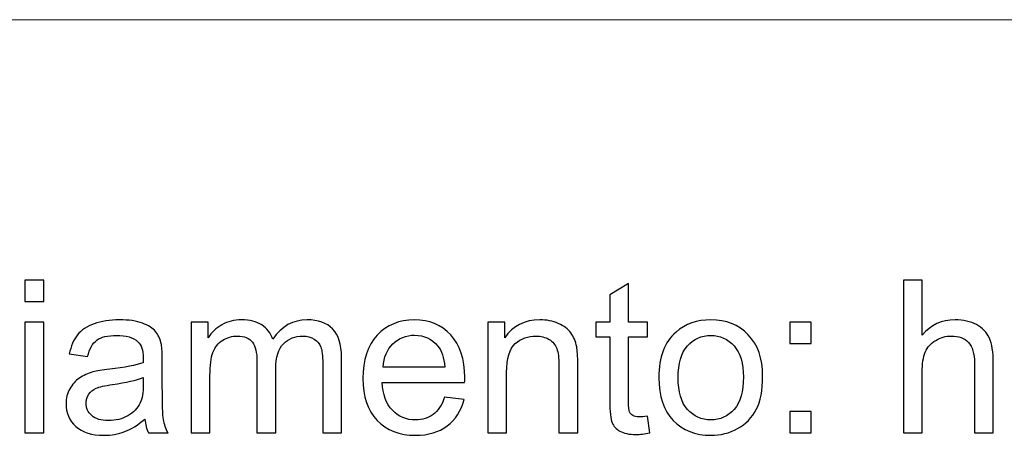
# Model space of a CAD drawing. Units: millimetres. Extents: x -825 to 825, y -725 to 725.
# Drawn here: x -490 to -393, y -650 to -608 of the extents above; entities that cross this region are included whole.
import ezdxf

# ---------------------------------------------------------------- set-up
doc = ezdxf.new("R2010")
doc.units = ezdxf.units.MM
doc.header["$MEASUREMENT"] = 0
doc.layers.add('Camada 1', color=7, linetype='Continuous')

msp = doc.modelspace()

# ---------------------------------------------------------------- linework, layer by layer
at = {"layer": 'Camada 1', "lineweight": 9}
msp.add_open_spline([(-775.05, -608.4079), (-775.05, -608.4079), (774.95, -608.4079), (774.95, -608.4079)], degree=3, dxfattribs=at)
at = {"layer": 'Camada 1', "color": 250}
for points, knots in [([(-489.6206, -636.3547), (-489.6206, -636.3547), (-489.6206, -634.2374), (-489.6206, -634.2374), (-489.6206, -634.2374), (-489.6206, -634.2374), (-487.7574, -634.2374), (-487.7574, -634.2374), (-487.7574, -634.2374), (-487.7574, -634.2374), (-487.7574, -636.3547), (-487.7574, -636.3547), (-487.7574, -636.3547), (-487.7574, -636.3547), (-489.6206, -636.3547), (-489.6206, -636.3547)], [0, 0, 0, 0, 0.2, 0.2, 0.2, 0.2, 0.4, 0.4, 0.4, 0.4, 0.6, 0.6, 0.6, 0.6, 1, 1, 1, 1]), ([(-427.9087, -647.7351), (-427.9087, -647.7351), (-427.6546, -649.3796), (-427.6546, -649.3796), (-427.6546, -649.3796), (-428.1769, -649.4889), (-428.6462, -649.5454), (-429.0555, -649.5454), (-429.0555, -649.5454), (-429.7295, -649.5454), (-430.2518, -649.4395), (-430.6259, -649.2243), (-430.6259, -649.2243), (-430.9964, -649.009), (-431.2575, -648.7303), (-431.4093, -648.3809), (-431.4093, -648.3809), (-431.561, -648.0315), (-431.6351, -647.2976), (-431.6351, -646.1789), (-431.6351, -646.1789), (-431.6351, -646.1789), (-431.6351, -639.8482), (-431.6351, -639.8482), (-431.6351, -639.8482), (-431.6351, -639.8482), (-433.0113, -639.8482), (-433.0113, -639.8482), (-433.0113, -639.8482), (-433.0113, -639.8482), (-433.0113, -638.4085), (-433.0113, -638.4085), (-433.0113, -638.4085), (-433.0113, -638.4085), (-431.6351, -638.4085), (-431.6351, -638.4085), (-431.6351, -638.4085), (-431.6351, -638.4085), (-431.6351, -635.6913), (-431.6351, -635.6913), (-431.6351, -635.6913), (-431.6351, -635.6913), (-429.7719, -634.5726), (-429.7719, -634.5726), (-429.7719, -634.5726), (-429.7719, -634.5726), (-429.7719, -638.4085), (-429.7719, -638.4085), (-429.7719, -638.4085), (-429.7719, -638.4085), (-427.9087, -638.4085), (-427.9087, -638.4085), (-427.9087, -638.4085), (-427.9087, -638.4085), (-427.9087, -639.8482), (-427.9087, -639.8482), (-427.9087, -639.8482), (-427.9087, -639.8482), (-429.7719, -639.8482), (-429.7719, -639.8482), (-429.7719, -639.8482), (-429.7719, -639.8482), (-429.7719, -646.2848), (-429.7719, -646.2848), (-429.7719, -646.2848), (-429.7719, -646.8176), (-429.7401, -647.1599), (-429.6731, -647.3117), (-429.6731, -647.3117), (-429.6096, -647.4634), (-429.5037, -647.5834), (-429.3555, -647.6751), (-429.3555, -647.6751), (-429.2073, -647.7634), (-428.9955, -647.8092), (-428.7203, -647.8092), (-428.7203, -647.8092), (-428.5156, -647.8092), (-428.2439, -647.7845), (-427.9087, -647.7351)], [0, 0, 0, 0, 0.047619, 0.047619, 0.047619, 0.047619, 0.0952381, 0.0952381, 0.0952381, 0.0952381, 0.1428571, 0.1428571, 0.1428571, 0.1428571, 0.1904762, 0.1904762, 0.1904762, 0.1904762, 0.2380952, 0.2380952, 0.2380952, 0.2380952, 0.2857143, 0.2857143, 0.2857143, 0.2857143, 0.3333333, 0.3333333, 0.3333333, 0.3333333, 0.3809524, 0.3809524, 0.3809524, 0.3809524, 0.4285714, 0.4285714, 0.4285714, 0.4285714, 0.4761905, 0.4761905, 0.4761905, 0.4761905, 0.5238095, 0.5238095, 0.5238095, 0.5238095, 0.5714286, 0.5714286, 0.5714286, 0.5714286, 0.6190476, 0.6190476, 0.6190476, 0.6190476, 0.6666667, 0.6666667, 0.6666667, 0.6666667, 0.7142857, 0.7142857, 0.7142857, 0.7142857, 0.7619048, 0.7619048, 0.7619048, 0.7619048, 0.8095238, 0.8095238, 0.8095238, 0.8095238, 0.8571429, 0.8571429, 0.8571429, 0.8571429, 0.9047619, 0.9047619, 0.9047619, 0.9047619, 1, 1, 1, 1]), ([(-489.6206, -649.3972), (-489.6206, -649.3972), (-489.6206, -638.4085), (-489.6206, -638.4085), (-489.6206, -638.4085), (-489.6206, -638.4085), (-487.7574, -638.4085), (-487.7574, -638.4085), (-487.7574, -638.4085), (-487.7574, -638.4085), (-487.7574, -649.3972), (-487.7574, -649.3972), (-487.7574, -649.3972), (-487.7574, -649.3972), (-489.6206, -649.3972), (-489.6206, -649.3972)], [0, 0, 0, 0, 0.2, 0.2, 0.2, 0.2, 0.4, 0.4, 0.4, 0.4, 0.6, 0.6, 0.6, 0.6, 1, 1, 1, 1]), ([(-477.7391, -648.021), (-478.4307, -648.6103), (-479.0977, -649.0231), (-479.7364, -649.2666), (-479.7364, -649.2666), (-480.3751, -649.5101), (-481.0597, -649.6301), (-481.7937, -649.6301), (-481.7937, -649.6301), (-483.0005, -649.6301), (-483.9286, -649.3372), (-484.5779, -648.7479), (-484.5779, -648.7479), (-485.2272, -648.1621), (-485.5519, -647.4105), (-485.5519, -646.4965), (-485.5519, -646.4965), (-485.5519, -645.9601), (-485.4284, -645.4696), (-485.1849, -645.025), (-485.1849, -645.025), (-484.9379, -644.5804), (-484.6167, -644.2275), (-484.2215, -643.9593), (-484.2215, -643.9593), (-483.8228, -643.6911), (-483.3781, -643.4864), (-482.8806, -643.3488), (-482.8806, -643.3488), (-482.5136, -643.2535), (-481.9595, -643.1618), (-481.222, -643.07), (-481.222, -643.07), (-479.7187, -642.8936), (-478.6072, -642.6783), (-477.8979, -642.4313), (-477.8979, -642.4313), (-477.8908, -642.1772), (-477.8873, -642.0149), (-477.8873, -641.9479), (-477.8873, -641.9479), (-477.8873, -641.1927), (-478.0637, -640.6599), (-478.4166, -640.3493), (-478.4166, -640.3493), (-478.893, -639.9294), (-479.6023, -639.7212), (-480.541, -639.7212), (-480.541, -639.7212), (-481.4196, -639.7212), (-482.0689, -639.8765), (-482.4853, -640.1835), (-482.4853, -640.1835), (-482.9053, -640.4905), (-483.2123, -641.0339), (-483.4134, -641.8173), (-483.4134, -641.8173), (-483.4134, -641.8173), (-485.2343, -641.5632), (-485.2343, -641.5632), (-485.2343, -641.5632), (-485.0684, -640.7834), (-484.7967, -640.1517), (-484.4156, -639.6718), (-484.4156, -639.6718), (-484.0345, -639.1919), (-483.484, -638.8249), (-482.7641, -638.5637), (-482.7641, -638.5637), (-482.0478, -638.3061), (-481.2114, -638.1756), (-480.2657, -638.1756), (-480.2657, -638.1756), (-479.327, -638.1756), (-478.5613, -638.285), (-477.972, -638.5073), (-477.972, -638.5073), (-477.3862, -638.7296), (-476.9521, -639.0048), (-476.6769, -639.3401), (-476.6769, -639.3401), (-476.4017, -639.6753), (-476.2076, -640.0988), (-476.0946, -640.6104), (-476.0946, -640.6104), (-476.0347, -640.928), (-476.0029, -641.4997), (-476.0029, -642.3219), (-476.0029, -642.3219), (-476.0029, -642.3219), (-476.0029, -644.7921), (-476.0029, -644.7921), (-476.0029, -644.7921), (-476.0029, -646.5177), (-475.9641, -647.6081), (-475.8864, -648.0704), (-475.8864, -648.0704), (-475.8123, -648.5326), (-475.6571, -648.9737), (-475.4312, -649.3972), (-475.4312, -649.3972), (-475.4312, -649.3972), (-477.3791, -649.3972), (-477.3791, -649.3972), (-477.3791, -649.3972), (-477.5662, -649.0055), (-477.6861, -648.5468), (-477.7391, -648.021)], [0, 0, 0, 0, 0.0357143, 0.0357143, 0.0357143, 0.0357143, 0.0714286, 0.0714286, 0.0714286, 0.0714286, 0.1071429, 0.1071429, 0.1071429, 0.1071429, 0.1428571, 0.1428571, 0.1428571, 0.1428571, 0.1785714, 0.1785714, 0.1785714, 0.1785714, 0.2142857, 0.2142857, 0.2142857, 0.2142857, 0.25, 0.25, 0.25, 0.25, 0.2857143, 0.2857143, 0.2857143, 0.2857143, 0.3214286, 0.3214286, 0.3214286, 0.3214286, 0.3571429, 0.3571429, 0.3571429, 0.3571429, 0.3928571, 0.3928571, 0.3928571, 0.3928571, 0.4285714, 0.4285714, 0.4285714, 0.4285714, 0.4642857, 0.4642857, 0.4642857, 0.4642857, 0.5, 0.5, 0.5, 0.5, 0.5357143, 0.5357143, 0.5357143, 0.5357143, 0.5714286, 0.5714286, 0.5714286, 0.5714286, 0.6071429, 0.6071429, 0.6071429, 0.6071429, 0.6428571, 0.6428571, 0.6428571, 0.6428571, 0.6785714, 0.6785714, 0.6785714, 0.6785714, 0.7142857, 0.7142857, 0.7142857, 0.7142857, 0.75, 0.75, 0.75, 0.75, 0.7857143, 0.7857143, 0.7857143, 0.7857143, 0.8214286, 0.8214286, 0.8214286, 0.8214286, 0.8571429, 0.8571429, 0.8571429, 0.8571429, 0.8928571, 0.8928571, 0.8928571, 0.8928571, 0.9285714, 0.9285714, 0.9285714, 0.9285714, 1, 1, 1, 1]), ([(-473.141, -649.3972), (-473.141, -649.3972), (-473.141, -638.4085), (-473.141, -638.4085), (-473.141, -638.4085), (-473.141, -638.4085), (-471.4683, -638.4085), (-471.4683, -638.4085), (-471.4683, -638.4085), (-471.4683, -638.4085), (-471.4683, -639.9611), (-471.4683, -639.9611), (-471.4683, -639.9611), (-471.126, -639.4248), (-470.6673, -638.9907), (-470.0956, -638.6661), (-470.0956, -638.6661), (-469.524, -638.3379), (-468.8746, -638.1756), (-468.1442, -638.1756), (-468.1442, -638.1756), (-467.3326, -638.1756), (-466.6656, -638.3449), (-466.1469, -638.6802), (-466.1469, -638.6802), (-465.6281, -639.019), (-465.2611, -639.4883), (-465.0494, -640.0952), (-465.0494, -640.0952), (-464.1743, -638.8143), (-463.0415, -638.1756), (-461.6441, -638.1756), (-461.6441, -638.1756), (-460.5502, -638.1756), (-459.7068, -638.4755), (-459.121, -639.0789), (-459.121, -639.0789), (-458.5317, -639.6824), (-458.2353, -640.6104), (-458.2353, -641.8632), (-458.2353, -641.8632), (-458.2353, -641.8632), (-458.2353, -649.3972), (-458.2353, -649.3972), (-458.2353, -649.3972), (-458.2353, -649.3972), (-460.0985, -649.3972), (-460.0985, -649.3972), (-460.0985, -649.3972), (-460.0985, -649.3972), (-460.0985, -642.4807), (-460.0985, -642.4807), (-460.0985, -642.4807), (-460.0985, -641.7397), (-460.162, -641.2033), (-460.282, -640.8751), (-460.282, -640.8751), (-460.402, -640.5469), (-460.6207, -640.2858), (-460.9419, -640.0847), (-460.9419, -640.0847), (-461.2595, -639.8835), (-461.6335, -639.7847), (-462.0605, -639.7847), (-462.0605, -639.7847), (-462.8368, -639.7847), (-463.4791, -640.0423), (-463.9908, -640.554), (-463.9908, -640.554), (-464.5024, -641.0692), (-464.7565, -641.8914), (-464.7565, -643.0206), (-464.7565, -643.0206), (-464.7565, -643.0206), (-464.7565, -649.3972), (-464.7565, -649.3972), (-464.7565, -649.3972), (-464.7565, -649.3972), (-466.6197, -649.3972), (-466.6197, -649.3972), (-466.6197, -649.3972), (-466.6197, -649.3972), (-466.6197, -642.2655), (-466.6197, -642.2655), (-466.6197, -642.2655), (-466.6197, -641.4397), (-466.7715, -640.8186), (-467.075, -640.4058), (-467.075, -640.4058), (-467.3784, -639.9929), (-467.876, -639.7847), (-468.5641, -639.7847), (-468.5641, -639.7847), (-469.0864, -639.7847), (-469.5698, -639.9223), (-470.0145, -640.1976), (-470.0145, -640.1976), (-470.4591, -640.4728), (-470.7802, -640.8751), (-470.9814, -641.408), (-470.9814, -641.408), (-471.179, -641.9373), (-471.2778, -642.703), (-471.2778, -643.7017), (-471.2778, -643.7017), (-471.2778, -643.7017), (-471.2778, -649.3972), (-471.2778, -649.3972), (-471.2778, -649.3972), (-471.2778, -649.3972), (-473.141, -649.3972), (-473.141, -649.3972)], [0, 0, 0, 0, 0.0344828, 0.0344828, 0.0344828, 0.0344828, 0.0689655, 0.0689655, 0.0689655, 0.0689655, 0.1034483, 0.1034483, 0.1034483, 0.1034483, 0.137931, 0.137931, 0.137931, 0.137931, 0.1724138, 0.1724138, 0.1724138, 0.1724138, 0.2068966, 0.2068966, 0.2068966, 0.2068966, 0.2413793, 0.2413793, 0.2413793, 0.2413793, 0.2758621, 0.2758621, 0.2758621, 0.2758621, 0.3103448, 0.3103448, 0.3103448, 0.3103448, 0.3448276, 0.3448276, 0.3448276, 0.3448276, 0.3793103, 0.3793103, 0.3793103, 0.3793103, 0.4137931, 0.4137931, 0.4137931, 0.4137931, 0.4482759, 0.4482759, 0.4482759, 0.4482759, 0.4827586, 0.4827586, 0.4827586, 0.4827586, 0.5172414, 0.5172414, 0.5172414, 0.5172414, 0.5517241, 0.5517241, 0.5517241, 0.5517241, 0.5862069, 0.5862069, 0.5862069, 0.5862069, 0.6206897, 0.6206897, 0.6206897, 0.6206897, 0.6551724, 0.6551724, 0.6551724, 0.6551724, 0.6896552, 0.6896552, 0.6896552, 0.6896552, 0.7241379, 0.7241379, 0.7241379, 0.7241379, 0.7586207, 0.7586207, 0.7586207, 0.7586207, 0.7931034, 0.7931034, 0.7931034, 0.7931034, 0.8275862, 0.8275862, 0.8275862, 0.8275862, 0.862069, 0.862069, 0.862069, 0.862069, 0.8965517, 0.8965517, 0.8965517, 0.8965517, 0.9310345, 0.9310345, 0.9310345, 0.9310345, 1, 1, 1, 1]), ([(-448.0088, -645.8402), (-448.0088, -645.8402), (-446.082, -646.0942), (-446.082, -646.0942), (-446.082, -646.0942), (-446.382, -647.2129), (-446.9431, -648.0845), (-447.7618, -648.702), (-447.7618, -648.702), (-448.5805, -649.3196), (-449.625, -649.6301), (-450.8989, -649.6301), (-450.8989, -649.6301), (-452.501, -649.6301), (-453.7713, -649.1361), (-454.71, -648.148), (-454.71, -648.148), (-455.6487, -647.1635), (-456.118, -645.7766), (-456.118, -643.9946), (-456.118, -643.9946), (-456.118, -642.1525), (-455.6451, -640.7198), (-454.6959, -639.7035), (-454.6959, -639.7035), (-453.7466, -638.6837), (-452.5151, -638.1756), (-451.0012, -638.1756), (-451.0012, -638.1756), (-449.5368, -638.1756), (-448.3405, -638.6731), (-447.4124, -639.6718), (-447.4124, -639.6718), (-446.4843, -640.6704), (-446.0185, -642.0749), (-446.0185, -643.8852), (-446.0185, -643.8852), (-446.0185, -643.9946), (-446.0221, -644.1604), (-446.0291, -644.3792), (-446.0291, -644.3792), (-446.0291, -644.3792), (-454.2124, -644.3792), (-454.2124, -644.3792), (-454.2124, -644.3792), (-454.1419, -645.5825), (-453.8031, -646.5071), (-453.1891, -647.1458), (-453.1891, -647.1458), (-452.5786, -647.7845), (-451.8128, -648.1057), (-450.8989, -648.1057), (-450.8989, -648.1057), (-450.2178, -648.1057), (-449.6356, -647.9257), (-449.1556, -647.5657), (-449.1556, -647.5657), (-448.6722, -647.2058), (-448.2911, -646.6306), (-448.0088, -645.8402)], [0, 0, 0, 0, 0.0625, 0.0625, 0.0625, 0.0625, 0.125, 0.125, 0.125, 0.125, 0.1875, 0.1875, 0.1875, 0.1875, 0.25, 0.25, 0.25, 0.25, 0.3125, 0.3125, 0.3125, 0.3125, 0.375, 0.375, 0.375, 0.375, 0.4375, 0.4375, 0.4375, 0.4375, 0.5, 0.5, 0.5, 0.5, 0.5625, 0.5625, 0.5625, 0.5625, 0.625, 0.625, 0.625, 0.625, 0.6875, 0.6875, 0.6875, 0.6875, 0.75, 0.75, 0.75, 0.75, 0.8125, 0.8125, 0.8125, 0.8125, 0.875, 0.875, 0.875, 0.875, 1, 1, 1, 1]), ([(-443.7283, -649.3972), (-443.7283, -649.3972), (-443.7283, -638.4085), (-443.7283, -638.4085), (-443.7283, -638.4085), (-443.7283, -638.4085), (-442.0556, -638.4085), (-442.0556, -638.4085), (-442.0556, -638.4085), (-442.0556, -638.4085), (-442.0556, -639.9682), (-442.0556, -639.9682), (-442.0556, -639.9682), (-441.2511, -638.7719), (-440.0865, -638.1756), (-438.5656, -638.1756), (-438.5656, -638.1756), (-437.9022, -638.1756), (-437.2953, -638.2955), (-436.7412, -638.532), (-436.7412, -638.532), (-436.1872, -638.7684), (-435.7708, -639.0825), (-435.4956, -639.4671), (-435.4956, -639.4671), (-435.2203, -639.8518), (-435.0262, -640.3105), (-434.9168, -640.8398), (-434.9168, -640.8398), (-434.8498, -641.1856), (-434.8145, -641.7891), (-434.8145, -642.6501), (-434.8145, -642.6501), (-434.8145, -642.6501), (-434.8145, -649.3972), (-434.8145, -649.3972), (-434.8145, -649.3972), (-434.8145, -649.3972), (-436.6777, -649.3972), (-436.6777, -649.3972), (-436.6777, -649.3972), (-436.6777, -649.3972), (-436.6777, -642.7207), (-436.6777, -642.7207), (-436.6777, -642.7207), (-436.6777, -641.962), (-436.7483, -641.3938), (-436.893, -641.0198), (-436.893, -641.0198), (-437.0377, -640.6457), (-437.2953, -640.3458), (-437.6623, -640.1199), (-437.6623, -640.1199), (-438.0292, -639.8976), (-438.4633, -639.7847), (-438.9573, -639.7847), (-438.9573, -639.7847), (-439.7478, -639.7847), (-440.4288, -640.0352), (-441.004, -640.5399), (-441.004, -640.5399), (-441.5792, -641.041), (-441.8651, -641.9973), (-441.8651, -643.4017), (-441.8651, -643.4017), (-441.8651, -643.4017), (-441.8651, -649.3972), (-441.8651, -649.3972), (-441.8651, -649.3972), (-441.8651, -649.3972), (-443.7283, -649.3972), (-443.7283, -649.3972)], [0, 0, 0, 0, 0.0526316, 0.0526316, 0.0526316, 0.0526316, 0.1052632, 0.1052632, 0.1052632, 0.1052632, 0.1578947, 0.1578947, 0.1578947, 0.1578947, 0.2105263, 0.2105263, 0.2105263, 0.2105263, 0.2631579, 0.2631579, 0.2631579, 0.2631579, 0.3157895, 0.3157895, 0.3157895, 0.3157895, 0.3684211, 0.3684211, 0.3684211, 0.3684211, 0.4210526, 0.4210526, 0.4210526, 0.4210526, 0.4736842, 0.4736842, 0.4736842, 0.4736842, 0.5263158, 0.5263158, 0.5263158, 0.5263158, 0.5789474, 0.5789474, 0.5789474, 0.5789474, 0.6315789, 0.6315789, 0.6315789, 0.6315789, 0.6842105, 0.6842105, 0.6842105, 0.6842105, 0.7368421, 0.7368421, 0.7368421, 0.7368421, 0.7894737, 0.7894737, 0.7894737, 0.7894737, 0.8421053, 0.8421053, 0.8421053, 0.8421053, 0.8947368, 0.8947368, 0.8947368, 0.8947368, 1, 1, 1, 1]), ([(-426.7689, -643.9028), (-426.7689, -641.8738), (-426.2043, -640.3705), (-425.0715, -639.393), (-425.0715, -639.393), (-424.1293, -638.5814), (-422.9754, -638.1756), (-421.6168, -638.1756), (-421.6168, -638.1756), (-420.11, -638.1756), (-418.8749, -638.6696), (-417.9151, -639.6577), (-417.9151, -639.6577), (-416.9588, -640.6422), (-416.4789, -642.0079), (-416.4789, -643.7476), (-416.4789, -643.7476), (-416.4789, -645.1591), (-416.6906, -646.2671), (-417.1141, -647.0752), (-417.1141, -647.0752), (-417.5375, -647.8833), (-418.1551, -648.5115), (-418.9667, -648.9596), (-418.9667, -648.9596), (-419.7748, -649.4078), (-420.6605, -649.6301), (-421.6168, -649.6301), (-421.6168, -649.6301), (-423.1554, -649.6301), (-424.3975, -649.1396), (-425.3468, -648.1551), (-425.3468, -648.1551), (-426.296, -647.1705), (-426.7689, -645.7519), (-426.7689, -643.9028)], [0, 0, 0, 0, 0.1, 0.1, 0.1, 0.1, 0.2, 0.2, 0.2, 0.2, 0.3, 0.3, 0.3, 0.3, 0.4, 0.4, 0.4, 0.4, 0.5, 0.5, 0.5, 0.5, 0.6, 0.6, 0.6, 0.6, 0.7, 0.7, 0.7, 0.7, 0.8, 0.8, 0.8, 0.8, 1, 1, 1, 1]), ([(-413.7863, -640.5258), (-413.7863, -640.5258), (-413.7863, -638.4085), (-413.7863, -638.4085), (-413.7863, -638.4085), (-413.7863, -638.4085), (-411.669, -638.4085), (-411.669, -638.4085), (-411.669, -638.4085), (-411.669, -638.4085), (-411.669, -640.5258), (-411.669, -640.5258), (-411.669, -640.5258), (-411.669, -640.5258), (-413.7863, -640.5258), (-413.7863, -640.5258)], [0, 0, 0, 0, 0.2, 0.2, 0.2, 0.2, 0.4, 0.4, 0.4, 0.4, 0.6, 0.6, 0.6, 0.6, 1, 1, 1, 1]), ([(-454.1066, -642.8548), (-454.1066, -642.8548), (-447.9876, -642.8548), (-447.9876, -642.8548), (-447.9876, -642.8548), (-448.0688, -641.9302), (-448.3052, -641.2386), (-448.6898, -640.7763), (-448.6898, -640.7763), (-449.2792, -640.06), (-450.0484, -639.7), (-450.9906, -639.7), (-450.9906, -639.7), (-451.8446, -639.7), (-452.561, -639.9858), (-453.1432, -640.5575), (-453.1432, -640.5575), (-453.7219, -641.1292), (-454.0431, -641.8949), (-454.1066, -642.8548)], [0, 0, 0, 0, 0.1666667, 0.1666667, 0.1666667, 0.1666667, 0.3333333, 0.3333333, 0.3333333, 0.3333333, 0.5, 0.5, 0.5, 0.5, 0.6666667, 0.6666667, 0.6666667, 0.6666667, 1, 1, 1, 1]), ([(-424.8633, -643.9064), (-424.8633, -645.3108), (-424.5563, -646.3624), (-423.9423, -647.0576), (-423.9423, -647.0576), (-423.3248, -647.7563), (-422.552, -648.1057), (-421.6168, -648.1057), (-421.6168, -648.1057), (-420.6923, -648.1057), (-419.923, -647.7563), (-419.3054, -647.0541), (-419.3054, -647.0541), (-418.6914, -646.3518), (-418.3844, -645.2826), (-418.3844, -643.8464), (-418.3844, -643.8464), (-418.3844, -642.4913), (-418.695, -641.4644), (-419.3125, -640.7692), (-419.3125, -640.7692), (-419.93, -640.0705), (-420.6993, -639.7212), (-421.6168, -639.7212), (-421.6168, -639.7212), (-422.552, -639.7212), (-423.3248, -640.067), (-423.9423, -640.7622), (-423.9423, -640.7622), (-424.5563, -641.4574), (-424.8633, -642.5054), (-424.8633, -643.9064)], [0, 0, 0, 0, 0.1111111, 0.1111111, 0.1111111, 0.1111111, 0.2222222, 0.2222222, 0.2222222, 0.2222222, 0.3333333, 0.3333333, 0.3333333, 0.3333333, 0.4444444, 0.4444444, 0.4444444, 0.4444444, 0.5555556, 0.5555556, 0.5555556, 0.5555556, 0.6666667, 0.6666667, 0.6666667, 0.6666667, 0.7777778, 0.7777778, 0.7777778, 0.7777778, 1, 1, 1, 1]), ([(-477.8873, -643.8922), (-478.5648, -644.1675), (-479.5811, -644.4004), (-480.9362, -644.591), (-480.9362, -644.591), (-481.7055, -644.7003), (-482.2489, -644.8239), (-482.5665, -644.9615), (-482.5665, -644.9615), (-482.8841, -645.0991), (-483.1276, -645.3002), (-483.3005, -645.5614), (-483.3005, -645.5614), (-483.4734, -645.826), (-483.5616, -646.1189), (-483.5616, -646.4436), (-483.5616, -646.4436), (-483.5616, -646.9341), (-483.3746, -647.347), (-482.997, -647.6751), (-482.997, -647.6751), (-482.6194, -648.0033), (-482.0689, -648.1692), (-481.3455, -648.1692), (-481.3455, -648.1692), (-480.6292, -648.1692), (-479.9905, -648.0139), (-479.4294, -647.6998), (-479.4294, -647.6998), (-478.8718, -647.3893), (-478.459, -646.9623), (-478.1978, -646.4224), (-478.1978, -646.4224), (-477.9967, -646.0025), (-477.8979, -645.3849), (-477.8979, -644.5698), (-477.8979, -644.5698), (-477.8979, -644.5698), (-477.8873, -643.8922), (-477.8873, -643.8922)], [0, 0, 0, 0, 0.0909091, 0.0909091, 0.0909091, 0.0909091, 0.1818182, 0.1818182, 0.1818182, 0.1818182, 0.2727273, 0.2727273, 0.2727273, 0.2727273, 0.3636364, 0.3636364, 0.3636364, 0.3636364, 0.4545455, 0.4545455, 0.4545455, 0.4545455, 0.5454545, 0.5454545, 0.5454545, 0.5454545, 0.6363636, 0.6363636, 0.6363636, 0.6363636, 0.7272727, 0.7272727, 0.7272727, 0.7272727, 0.8181818, 0.8181818, 0.8181818, 0.8181818, 1, 1, 1, 1]), ([(-413.7863, -649.3972), (-413.7863, -649.3972), (-413.7863, -647.2799), (-413.7863, -647.2799), (-413.7863, -647.2799), (-413.7863, -647.2799), (-411.669, -647.2799), (-411.669, -647.2799), (-411.669, -647.2799), (-411.669, -647.2799), (-411.669, -649.3972), (-411.669, -649.3972), (-411.669, -649.3972), (-411.669, -649.3972), (-413.7863, -649.3972), (-413.7863, -649.3972)], [0, 0, 0, 0, 0.2, 0.2, 0.2, 0.2, 0.4, 0.4, 0.4, 0.4, 0.6, 0.6, 0.6, 0.6, 1, 1, 1, 1])]:
    msp.add_open_spline(points, degree=3, knots=knots, dxfattribs=at)
at = {"layer": 'Camada 1', "color": 5}
msp.add_open_spline([(-402.5295, -649.3972), (-402.5295, -649.3972), (-402.5295, -634.2374), (-402.5295, -634.2374), (-402.5295, -634.2374), (-402.5295, -634.2374), (-400.6663, -634.2374), (-400.6663, -634.2374), (-400.6663, -634.2374), (-400.6663, -634.2374), (-400.6663, -639.693), (-400.6663, -639.693), (-400.6663, -639.693), (-399.8017, -638.6802), (-398.7113, -638.1756), (-397.3915, -638.1756), (-397.3915, -638.1756), (-396.5834, -638.1756), (-395.8812, -638.3344), (-395.2813, -638.6555), (-395.2813, -638.6555), (-394.6849, -638.9766), (-394.2579, -639.4177), (-394.0003, -639.9823), (-394.0003, -639.9823), (-393.7427, -640.5469), (-393.6157, -641.3691), (-393.6157, -642.4419), (-393.6157, -642.4419), (-393.6157, -642.4419), (-393.6157, -649.3972), (-393.6157, -649.3972), (-393.6157, -649.3972), (-393.6157, -649.3972), (-395.4789, -649.3972), (-395.4789, -649.3972), (-395.4789, -649.3972), (-395.4789, -649.3972), (-395.4789, -642.449), (-395.4789, -642.449), (-395.4789, -642.449), (-395.4789, -641.5209), (-395.6801, -640.8433), (-396.0788, -640.4199), (-396.0788, -640.4199), (-396.4811, -639.9964), (-397.0457, -639.7847), (-397.7797, -639.7847), (-397.7797, -639.7847), (-398.3267, -639.7847), (-398.8419, -639.9259), (-399.3253, -640.2117), (-399.3253, -640.2117), (-399.8088, -640.4975), (-400.1511, -640.8857), (-400.3593, -641.3762), (-400.3593, -641.3762), (-400.5639, -641.8632), (-400.6663, -642.5372), (-400.6663, -643.3982), (-400.6663, -643.3982), (-400.6663, -643.3982), (-400.6663, -649.3972), (-400.6663, -649.3972), (-400.6663, -649.3972), (-400.6663, -649.3972), (-402.5295, -649.3972), (-402.5295, -649.3972)], degree=3, knots=[0, 0, 0, 0, 0.0555556, 0.0555556, 0.0555556, 0.0555556, 0.1111111, 0.1111111, 0.1111111, 0.1111111, 0.1666667, 0.1666667, 0.1666667, 0.1666667, 0.2222222, 0.2222222, 0.2222222, 0.2222222, 0.2777778, 0.2777778, 0.2777778, 0.2777778, 0.3333333, 0.3333333, 0.3333333, 0.3333333, 0.3888889, 0.3888889, 0.3888889, 0.3888889, 0.4444444, 0.4444444, 0.4444444, 0.4444444, 0.5, 0.5, 0.5, 0.5, 0.5555556, 0.5555556, 0.5555556, 0.5555556, 0.6111111, 0.6111111, 0.6111111, 0.6111111, 0.6666667, 0.6666667, 0.6666667, 0.6666667, 0.7222222, 0.7222222, 0.7222222, 0.7222222, 0.7777778, 0.7777778, 0.7777778, 0.7777778, 0.8333333, 0.8333333, 0.8333333, 0.8333333, 0.8888889, 0.8888889, 0.8888889, 0.8888889, 1, 1, 1, 1], dxfattribs=at)

doc.saveas('drawing.dxf')
